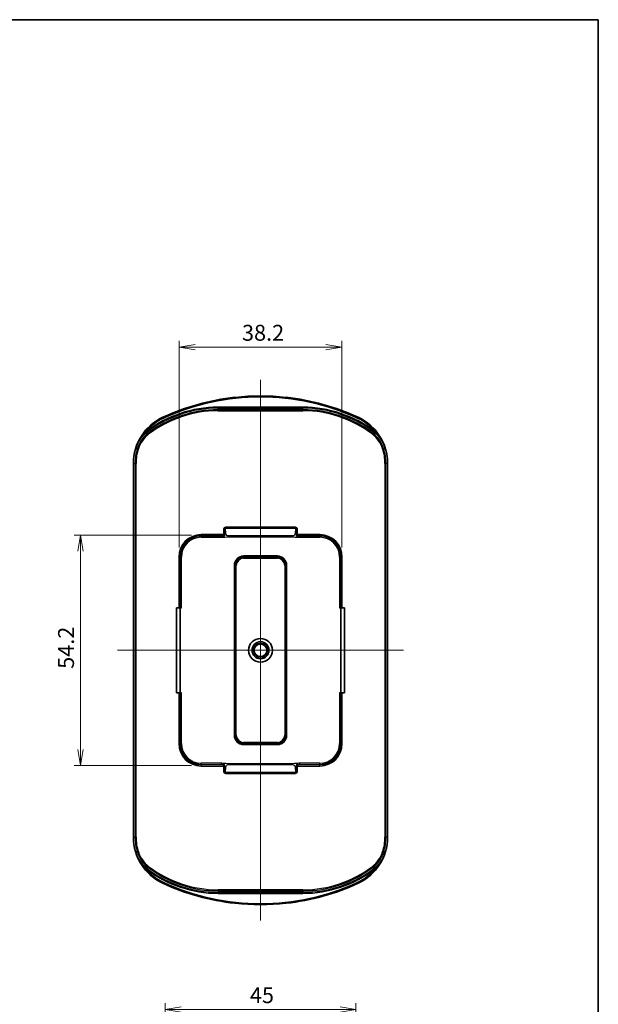
# Model space of a CAD drawing. Units: millimetres. Extents: x 204 to 2721, y 201 to 622.
# Drawn here: x 2248 to 2385, y 390 to 622 of the extents above; entities that cross this region are included whole.
import ezdxf

# ---------------------------------------------------------------- set-up
doc = ezdxf.new("R2010")
doc.units = ezdxf.units.MM
doc.header["$LTSCALE"] = 1.5
doc.layers.get('Defpoints').update_dxf_attribs({"lineweight": 25})
for name, color, linetype, lineweight in [('Border (ISO)', 7, 'Continuous', 35), ('Centerline (ISO)', 131, 'Continuous', 18), ('Dimension (ISO)', 7, 'Continuous', 18), ('Visible (ISO)', 7, 'Continuous', 35), ('Visible Narrow (ISO)', 7, 'Continuous', 25)]:
    doc.layers.add(name, color=color, linetype=linetype, lineweight=lineweight)
doc.styles.add('Note Text (TK)', font='MS PGothic.ttf')
doc.dimstyles.new('Default - Method 1b (TK)', dxfattribs={"dimscale": 1.5, "dimtxt": 2.5, "dimasz": 2.5, "dimexe": 1, "dimexo": 1.5, "dimgap": 1, "dimtad": 1, "dimtoh": 1, "dimdsep": 46, "dimtxsty": 'Note Text (TK)', "dimblk": 'OPEN', "dimcen": 0.09, "dimdle": 5, "dimclrd": 100, "dimclre": 100, "dimclrt": 7, "dimadec": 1, "dimazin": 1, "dimtfac": 1, "dimtmove": 0, "dimatfit": 3, "dimldrblk": 'OPEN', "dimfxl": 1, "dimtolj": 1, "dimlwd": -1, "dimlwe": -1, "dimarcsym": 0})

# ---------------------------------------------------------------- blocks, each defined once
blk = doc.blocks.new('図面枠 tk図枠')
at = {"layer": 'Border (ISO)'}
for p, q in [((14.5, 289), (405.5, 289)), ((405.5, 289), (405.5, 8))]:
    blk.add_line(p, q, dxfattribs=at)
blk = doc.blocks.new('_Open')
at = {"color": 0, "linetype": 'ByBlock', "lineweight": -2}
for p, q in [((-1, 0.167), (0, 0)), ((-1, -0.167), (0, 0)), ((0, 0), (-1, 0))]:
    blk.add_line(p, q, dxfattribs=at)
blk = doc.blocks.new('*D169')
at = {"layer": 'Defpoints', "color": 0}
for p in [(2327.56, 388.81), (2282.56, 381.31), (2327.56, 381.31)]:
    blk.add_point(p, dxfattribs=at)
at = {"layer": 'Dimension (ISO)', "color": 100}
for p, q in [((2282.56, 383.56), (2282.56, 390.31)), ((2327.56, 383.56), (2327.56, 390.31)), ((2286.31, 388.81), (2323.81, 388.81))]:
    blk.add_line(p, q, dxfattribs=at)
at = {"layer": 'Dimension (ISO)', "color": 100, "xscale": 3.75, "yscale": 3.75, "zscale": 3.75, "rotation": 180}
blk.add_blockref('_Open', (2282.56, 388.81), dxfattribs=at)
at = {"layer": 'Dimension (ISO)', "color": 100, "xscale": 3.75, "yscale": 3.75, "zscale": 3.75}
blk.add_blockref('_Open', (2327.56, 388.81), dxfattribs=at)
at = {"layer": 'Dimension (ISO)', "color": 7, "insert": (2302.56, 392.18), "char_height": 3.75, "attachment_point": 4, "style": 'Note Text (TK)'}
blk.add_mtext('\\A1;45', dxfattribs=at)
blk = doc.blocks.new('*D133')
at = {"layer": 'Defpoints', "color": 0}
for p in [(2324.22, 545), (2285.89, 495.5), (2324.22, 495.5)]:
    blk.add_point(p, dxfattribs=at)
at = {"layer": 'Dimension (ISO)', "color": 100}
for p, q in [((2285.89, 497.75), (2285.89, 546.5)), ((2324.22, 497.75), (2324.22, 546.5)), ((2289.64, 545), (2320.47, 545))]:
    blk.add_line(p, q, dxfattribs=at)
at = {"layer": 'Dimension (ISO)', "color": 100, "xscale": 3.75, "yscale": 3.75, "zscale": 3.75, "rotation": 180}
blk.add_blockref('_Open', (2285.89, 545), dxfattribs=at)
at = {"layer": 'Dimension (ISO)', "color": 100, "xscale": 3.75, "yscale": 3.75, "zscale": 3.75}
blk.add_blockref('_Open', (2324.22, 545), dxfattribs=at)
at = {"layer": 'Dimension (ISO)', "color": 7, "insert": (2300.69, 548.37), "char_height": 3.75, "attachment_point": 4, "style": 'Note Text (TK)'}
blk.add_mtext('\\A1;38.2', dxfattribs=at)
blk = doc.blocks.new('*D134')
at = {"layer": 'Defpoints', "color": 0}
for p in [(2291.06, 500.66), (2262.56, 446.34), (2291.06, 446.34)]:
    blk.add_point(p, dxfattribs=at)
at = {"layer": 'Dimension (ISO)', "color": 100}
for p, q in [((2288.81, 500.66), (2261.06, 500.66)), ((2262.56, 496.91), (2262.56, 450.09)), ((2288.81, 446.34), (2261.06, 446.34))]:
    blk.add_line(p, q, dxfattribs=at)
at = {"layer": 'Dimension (ISO)', "color": 100, "xscale": 3.75, "yscale": 3.75, "zscale": 3.75}
for p, rotation in [((2262.56, 500.66), 90), ((2262.56, 446.34), 270)]:
    blk.add_blockref('_Open', p, dxfattribs=dict(at, rotation=rotation))
at = {"layer": 'Dimension (ISO)', "color": 7, "insert": (2259.18, 469.13), "char_height": 3.75, "attachment_point": 4, "rotation": 90, "style": 'Note Text (TK)'}
blk.add_mtext('\\A1;54.2', dxfattribs=at)

msp = doc.modelspace()

# ---------------------------------------------------------------- linework, layer by layer
at = {"layer": 'Centerline (ISO)', "linetype": 'Continuous'}
for p, q in [((2305.056, 537.249), (2305.056, 409.749)), ((2271.306, 473.499), (2338.806, 473.499))]:
    msp.add_line(p, q, dxfattribs=at)
at = {"layer": 'Visible (ISO)'}
for p, q in [((2275.064, 517.551), (2275.064, 429.448)), ((2335.047, 429.448), (2335.047, 517.551)), ((2285.256, 483.499), (2285.768, 483.499)), ((2285.256, 463.499), (2285.256, 483.499)), ((2286.018, 483.499), (2285.768, 483.499)), ((2286.018, 483.499), (2286.079, 483.499)), ((2286.079, 483.499), (2286.156, 483.499)), ((2286.079, 463.499), (2286.079, 483.499)), ((2286.156, 483.499), (2286.405, 483.499)), ((2323.706, 483.499), (2323.956, 483.499)), ((2323.956, 483.499), (2324.032, 483.499)), ((2324.032, 483.499), (2324.093, 483.499)), ((2324.032, 483.499), (2324.032, 463.499)), ((2324.343, 483.499), (2324.093, 483.499)), ((2324.343, 483.499), (2324.855, 483.499)), ((2324.855, 483.499), (2324.855, 463.499)), ((2285.768, 463.499), (2285.256, 463.499)), ((2285.768, 463.499), (2286.018, 463.499)), ((2286.079, 463.499), (2286.018, 463.499)), ((2286.156, 463.499), (2286.079, 463.499)), ((2286.405, 463.499), (2286.156, 463.499)), ((2323.956, 463.499), (2323.706, 463.499)), ((2324.032, 463.499), (2323.956, 463.499)), ((2324.093, 463.499), (2324.032, 463.499)), ((2324.093, 463.499), (2324.343, 463.499)), ((2324.855, 463.499), (2324.343, 463.499))]:
    msp.add_line(p, q, dxfattribs=at)
for radius in [2.8, 2, 1.634, 1.5]:
    msp.add_circle((2305.056, 473.499), radius, dxfattribs=at)
for centre, radius, start, end in [((2305.056, 478.499), 54.991, 96.33269, 114.74652), ((2305.056, 478.499), 54.978, 83.73459, 96.26541), ((2305.056, 478.499), 54.991, 65.25348, 83.66731), ((2287.056, 517.551), 11.991, 114.74652, 180), ((2323.056, 517.551), 11.991, 0, 65.25348), ((2287.056, 429.448), 11.991, 180, 245.25348), ((2323.056, 429.448), 11.991, 294.74652, 0), ((2305.056, 468.499), 54.991, 245.25348, 263.66731), ((2305.056, 468.499), 54.991, 276.33269, 294.74652), ((2305.056, 468.499), 54.978, 263.73459, 276.26541)]:
    msp.add_arc(centre, radius, start, end, dxfattribs=at)
for centre, major_axis, start_param, end_param in [((2293.881, 478.499), (-56.011, 0), 4.6198673, 4.6210437), ((2316.23, 478.499), (-56.011, 0), 4.8037342, 4.8049107), ((2293.881, 468.499), (56.011, 0), 4.8037342, 4.8049107), ((2316.23, 468.499), (56.011, 0), 4.6198673, 4.6210437)]:
    msp.add_ellipse(centre, major_axis=major_axis, ratio=0.9798953, start_param=start_param, end_param=end_param, dxfattribs=at)
at = {"layer": 'Visible Narrow (ISO)'}
for p, q in [((2295.033, 530.58), (2295.033, 530.83)), ((2315.079, 530.83), (2295.033, 530.83)), ((2295.033, 530.58), (2315.079, 530.58)), ((2295.033, 530.231), (2295.033, 530.58)), ((2315.079, 530.231), (2295.033, 530.231)), ((2295.033, 530.231), (2295.033, 529.981)), ((2295.033, 529.981), (2315.079, 529.981)), ((2315.079, 530.58), (2315.079, 530.83)), ((2315.079, 530.231), (2315.079, 530.58)), ((2315.079, 530.231), (2315.079, 529.981)), ((2282.036, 528.441), (2282.049, 528.413)), ((2282.049, 528.413), (2282.153, 528.186)), ((2328.062, 528.413), (2327.958, 528.186)), ((2328.075, 528.441), (2328.062, 528.413)), ((2278.228, 524.869), (2278.075, 525.066)), ((2278.296, 524.921), (2278.145, 525.12)), ((2278.508, 524.644), (2278.296, 524.921)), ((2331.603, 524.644), (2331.815, 524.921)), ((2331.815, 524.921), (2331.967, 525.12)), ((2331.883, 524.869), (2332.037, 525.066)), ((2278.66, 524.445), (2278.508, 524.644)), ((2331.603, 524.644), (2331.451, 524.445)), ((2276.016, 521.122), (2275.676, 521.232)), ((2276.016, 521.122), (2276.254, 521.045)), ((2334.095, 521.122), (2333.857, 521.045)), ((2334.436, 521.232), (2334.095, 521.122)), ((2275.064, 517.551), (2275.453, 517.551)), ((2275.453, 517.551), (2275.703, 517.551)), ((2275.453, 517.551), (2275.453, 429.448)), ((2275.703, 429.448), (2275.703, 517.551)), ((2334.658, 517.551), (2334.408, 517.551)), ((2334.408, 517.551), (2334.408, 429.448)), ((2334.658, 429.448), (2334.658, 517.551)), ((2335.047, 517.551), (2334.658, 517.551)), ((2296.318, 501.945), (2296.568, 501.945)), ((2296.318, 501.945), (2296.318, 500.787)), ((2296.568, 500.787), (2296.568, 501.945)), ((2296.568, 501.945), (2296.66, 500.807)), ((2296.805, 502.313), (2296.805, 502.523)), ((2313.306, 502.523), (2296.805, 502.523)), ((2296.805, 502.313), (2313.306, 502.313)), ((2296.91, 501.017), (2296.805, 502.313)), ((2313.306, 502.313), (2313.201, 501.017)), ((2313.306, 502.523), (2313.306, 502.313)), ((2313.451, 500.807), (2313.543, 501.945)), ((2313.543, 501.945), (2313.793, 501.945)), ((2313.543, 501.945), (2313.543, 500.787)), ((2313.793, 500.787), (2313.793, 501.945)), ((2291.056, 500.787), (2291.056, 500.537)), ((2296.318, 500.787), (2291.056, 500.787)), ((2291.056, 500.537), (2296.318, 500.537)), ((2291.056, 500.537), (2291.056, 500.399)), ((2291.056, 500.399), (2291.056, 500.15)), ((2295.892, 500.399), (2291.056, 500.399)), ((2291.056, 500.15), (2295.892, 500.15)), ((2295.892, 500.15), (2295.892, 500.399)), ((2296.318, 500.787), (2296.568, 500.787)), ((2296.318, 500.537), (2296.318, 500.787)), ((2296.318, 500.537), (2296.409, 500.447)), ((2296.659, 500.696), (2296.568, 500.787)), ((2297.583, 500.461), (2297.583, 500.251)), ((2312.529, 500.461), (2297.583, 500.461)), ((2297.583, 500.251), (2312.529, 500.251)), ((2312.529, 500.251), (2312.529, 500.461)), ((2313.543, 500.787), (2313.453, 500.696)), ((2313.543, 500.787), (2313.793, 500.787)), ((2313.702, 500.447), (2313.793, 500.537)), ((2313.793, 500.787), (2313.793, 500.537)), ((2319.056, 500.787), (2313.793, 500.787)), ((2313.793, 500.537), (2319.056, 500.537)), ((2314.219, 500.399), (2314.219, 500.15)), ((2319.056, 500.399), (2314.219, 500.399)), ((2314.219, 500.15), (2319.056, 500.15)), ((2319.056, 500.787), (2319.056, 500.537)), ((2319.056, 500.537), (2319.056, 500.399)), ((2319.056, 500.399), (2319.056, 500.15)), ((2285.768, 495.499), (2286.018, 495.499)), ((2285.768, 495.499), (2285.768, 483.499)), ((2286.018, 483.499), (2286.018, 495.499)), ((2286.018, 495.499), (2286.156, 495.499)), ((2286.156, 495.499), (2286.156, 483.499)), ((2286.156, 495.499), (2286.405, 495.499)), ((2286.405, 483.499), (2286.405, 495.499)), ((2309.056, 495.737), (2301.056, 495.737)), ((2301.056, 495.737), (2301.056, 495.487)), ((2301.056, 495.487), (2309.056, 495.487)), ((2301.056, 495.487), (2301.056, 495.454)), ((2309.056, 495.454), (2301.056, 495.454)), ((2301.056, 495.454), (2301.056, 495.205)), ((2301.056, 495.205), (2309.056, 495.205)), ((2309.056, 495.737), (2309.056, 495.487)), ((2309.056, 495.487), (2309.056, 495.454)), ((2309.056, 495.454), (2309.056, 495.205)), ((2323.956, 495.499), (2323.706, 495.499)), ((2323.706, 495.499), (2323.706, 483.499)), ((2323.956, 483.499), (2323.956, 495.499)), ((2324.093, 495.499), (2323.956, 495.499)), ((2324.343, 495.499), (2324.093, 495.499)), ((2324.093, 495.499), (2324.093, 483.499)), ((2324.343, 483.499), (2324.343, 495.499)), ((2298.818, 493.499), (2298.818, 453.499)), ((2299.068, 493.499), (2298.818, 493.499)), ((2299.068, 453.499), (2299.068, 493.499)), ((2299.068, 493.499), (2299.101, 493.499)), ((2299.101, 493.499), (2299.351, 493.499)), ((2299.101, 493.499), (2299.101, 453.499)), ((2299.351, 453.499), (2299.351, 493.499)), ((2311.01, 493.499), (2310.761, 493.499)), ((2310.761, 493.499), (2310.761, 453.499)), ((2311.01, 453.499), (2311.01, 493.499)), ((2311.043, 493.499), (2311.01, 493.499)), ((2311.293, 493.499), (2311.043, 493.499)), ((2311.043, 493.499), (2311.043, 453.499)), ((2311.293, 453.499), (2311.293, 493.499)), ((2286.106, 463.499), (2286.106, 483.499)), ((2324.005, 463.499), (2324.005, 483.499)), ((2285.768, 463.499), (2285.768, 451.499)), ((2286.018, 451.499), (2286.018, 463.499)), ((2286.156, 463.499), (2286.156, 451.499)), ((2286.405, 451.499), (2286.405, 463.499)), ((2323.706, 463.499), (2323.706, 451.499)), ((2323.956, 451.499), (2323.956, 463.499)), ((2324.093, 463.499), (2324.093, 451.499)), ((2324.343, 451.499), (2324.343, 463.499)), ((2298.818, 453.499), (2299.068, 453.499)), ((2299.068, 453.499), (2299.101, 453.499)), ((2299.351, 453.499), (2299.101, 453.499)), ((2311.01, 453.499), (2310.761, 453.499)), ((2311.043, 453.499), (2311.01, 453.499)), ((2311.293, 453.499), (2311.043, 453.499)), ((2285.768, 451.499), (2286.018, 451.499)), ((2286.018, 451.499), (2286.156, 451.499)), ((2286.156, 451.499), (2286.405, 451.499)), ((2301.056, 451.545), (2301.056, 451.794)), ((2309.056, 451.794), (2301.056, 451.794)), ((2301.056, 451.545), (2309.056, 451.545)), ((2301.056, 451.512), (2301.056, 451.545)), ((2301.056, 451.262), (2301.056, 451.512)), ((2309.056, 451.512), (2301.056, 451.512)), ((2301.056, 451.262), (2309.056, 451.262)), ((2309.056, 451.545), (2309.056, 451.794)), ((2309.056, 451.512), (2309.056, 451.545)), ((2309.056, 451.262), (2309.056, 451.512)), ((2323.956, 451.499), (2323.706, 451.499)), ((2324.093, 451.499), (2323.956, 451.499)), ((2324.343, 451.499), (2324.093, 451.499)), ((2291.056, 446.6), (2291.056, 446.849)), ((2295.892, 446.849), (2291.056, 446.849)), ((2291.056, 446.6), (2295.892, 446.6)), ((2291.056, 446.462), (2291.056, 446.6)), ((2291.056, 446.212), (2291.056, 446.462)), ((2296.318, 446.462), (2291.056, 446.462)), ((2291.056, 446.212), (2296.318, 446.212)), ((2295.892, 446.6), (2295.892, 446.849)), ((2296.409, 446.552), (2296.318, 446.462)), ((2296.318, 446.212), (2296.318, 446.462)), ((2296.568, 446.212), (2296.318, 446.212)), ((2296.318, 446.212), (2296.318, 445.054)), ((2296.568, 446.212), (2296.659, 446.303)), ((2296.568, 445.054), (2296.568, 446.212)), ((2296.66, 446.192), (2296.568, 445.054)), ((2296.805, 444.686), (2296.91, 445.982)), ((2297.583, 446.748), (2297.583, 446.538)), ((2312.529, 446.748), (2297.583, 446.748)), ((2297.583, 446.538), (2312.529, 446.538)), ((2312.529, 446.538), (2312.529, 446.748)), ((2313.201, 445.982), (2313.306, 444.686)), ((2313.543, 445.054), (2313.451, 446.192)), ((2313.453, 446.303), (2313.543, 446.212)), ((2313.793, 446.212), (2313.543, 446.212)), ((2313.543, 446.212), (2313.543, 445.054)), ((2313.793, 446.462), (2313.702, 446.552)), ((2313.793, 446.462), (2313.793, 446.212)), ((2319.056, 446.462), (2313.793, 446.462)), ((2313.793, 446.212), (2319.056, 446.212)), ((2313.793, 445.054), (2313.793, 446.212)), ((2314.219, 446.849), (2314.219, 446.6)), ((2319.056, 446.849), (2314.219, 446.849)), ((2314.219, 446.6), (2319.056, 446.6)), ((2319.056, 446.6), (2319.056, 446.849)), ((2319.056, 446.462), (2319.056, 446.6)), ((2319.056, 446.212), (2319.056, 446.462)), ((2296.568, 445.054), (2296.318, 445.054)), ((2296.805, 444.476), (2296.805, 444.686)), ((2313.306, 444.686), (2296.805, 444.686)), ((2296.805, 444.476), (2313.306, 444.476)), ((2313.306, 444.686), (2313.306, 444.476)), ((2313.793, 445.054), (2313.543, 445.054)), ((2275.064, 429.448), (2275.453, 429.448)), ((2275.453, 429.448), (2275.703, 429.448)), ((2334.658, 429.448), (2334.408, 429.448)), ((2335.047, 429.448), (2334.658, 429.448)), ((2276.016, 425.877), (2275.676, 425.767)), ((2276.016, 425.877), (2276.254, 425.954)), ((2334.095, 425.877), (2333.857, 425.954)), ((2334.095, 425.877), (2334.436, 425.767)), ((2278.228, 422.13), (2278.075, 421.933)), ((2278.296, 422.078), (2278.145, 421.879)), ((2278.508, 422.355), (2278.296, 422.078)), ((2278.508, 422.355), (2278.66, 422.554)), ((2331.603, 422.355), (2331.451, 422.554)), ((2331.603, 422.355), (2331.815, 422.078)), ((2331.815, 422.078), (2331.967, 421.879)), ((2331.883, 422.13), (2332.037, 421.933)), ((2282.036, 418.558), (2282.049, 418.586)), ((2282.049, 418.586), (2282.153, 418.813)), ((2328.062, 418.586), (2327.958, 418.813)), ((2328.075, 418.558), (2328.062, 418.586)), ((2295.033, 416.768), (2295.033, 417.018)), ((2315.079, 417.018), (2295.033, 417.018)), ((2295.033, 416.768), (2315.079, 416.768)), ((2295.033, 416.768), (2295.033, 416.419)), ((2295.033, 416.419), (2295.033, 416.169)), ((2315.079, 416.419), (2295.033, 416.419)), ((2295.033, 416.169), (2315.079, 416.169)), ((2315.079, 416.768), (2315.079, 417.018)), ((2315.079, 416.768), (2315.079, 416.419)), ((2315.079, 416.419), (2315.079, 416.169))]:
    msp.add_line(p, q, dxfattribs=at)
for centre, radius, start, end in [((2305.056, 478.499), 54.961, 65.25348, 114.74652), ((2305.056, 478.499), 54.711, 65.25348, 114.74652), ((2295.033, 502.999), 27.83, 90, 127.36004), ((2295.033, 502.999), 27.58, 90, 127.36004), ((2295.033, 502.999), 27.231, 90, 127.36004), ((2295.033, 502.999), 26.981, 90, 127.36004), ((2315.079, 502.999), 27.83, 52.63996, 90), ((2315.079, 502.999), 27.58, 52.63996, 90), ((2315.079, 502.999), 27.231, 52.63996, 90), ((2315.079, 502.999), 26.981, 52.63996, 90), ((2287.056, 517.551), 11.961, 114.74652, 162.07428), ((2287.056, 517.551), 11.711, 114.74652, 140.07739), ((2323.056, 517.551), 11.711, 39.92261, 65.25348), ((2323.056, 517.551), 11.961, 17.92572, 65.25348), ((2282.896, 518.896), 7.83, 127.36004, 128.00721), ((2282.896, 518.896), 7.58, 127.36004, 128.00721), ((2327.215, 518.896), 7.58, 51.99279, 52.63996), ((2327.215, 518.896), 7.83, 51.99279, 52.63996), ((2282.896, 518.896), 7.231, 127.36004, 162.07428), ((2282.896, 518.896), 6.981, 127.36004, 162.07428), ((2327.215, 518.896), 6.981, 17.92572, 52.63996), ((2327.215, 518.896), 7.231, 17.92572, 52.63996), ((2287.056, 517.551), 11.603, 162.07428, 180), ((2287.056, 517.551), 11.353, 162.07428, 180), ((2323.056, 517.551), 11.353, 0, 17.92572), ((2323.056, 517.551), 11.603, 0, 17.92572), ((2291.056, 495.499), 5.287, 90, 180), ((2291.056, 495.499), 5.038, 90, 180), ((2291.056, 495.499), 4.9, 90, 180), ((2291.056, 495.499), 4.65, 90, 180), ((2319.056, 495.499), 5.287, 0, 90), ((2319.056, 495.499), 5.038, 0, 90), ((2319.056, 495.499), 4.9, 0, 90), ((2319.056, 495.499), 4.65, 0, 90), ((2301.056, 493.499), 2.237, 90, 180), ((2301.056, 493.499), 1.988, 90, 180), ((2301.056, 493.499), 1.955, 90, 180), ((2301.056, 493.499), 1.705, 90, 180), ((2309.056, 493.499), 2.237, 0, 90), ((2309.056, 493.499), 1.988, 0, 90), ((2309.056, 493.499), 1.955, 0, 90), ((2309.056, 493.499), 1.705, 0, 90), ((2301.056, 453.499), 2.237, 180, 270), ((2301.056, 453.499), 1.988, 180, 270), ((2301.056, 453.499), 1.955, 180, 270), ((2301.056, 453.499), 1.705, 180, 270), ((2309.056, 453.499), 2.237, 270, 0), ((2309.056, 453.499), 1.988, 270, 0), ((2309.056, 453.499), 1.705, 270, 0), ((2309.056, 453.499), 1.955, 270, 0), ((2291.056, 451.499), 5.287, 180, 270), ((2291.056, 451.499), 5.038, 180, 270), ((2291.056, 451.499), 4.9, 180, 270), ((2291.056, 451.499), 4.65, 180, 270), ((2319.056, 451.499), 5.038, 270, 0), ((2319.056, 451.499), 4.65, 270, 0), ((2319.056, 451.499), 4.9, 270, 0), ((2319.056, 451.499), 5.287, 270, 0), ((2287.056, 429.448), 11.603, 180, 197.92572), ((2287.056, 429.448), 11.353, 180, 197.92572), ((2323.056, 429.448), 11.353, 342.07428, 0), ((2323.056, 429.448), 11.603, 342.07428, 0), ((2287.056, 429.448), 11.961, 197.92572, 245.25348), ((2282.896, 428.103), 7.231, 197.92572, 232.63996), ((2282.896, 428.103), 6.981, 197.92572, 232.63996), ((2323.056, 429.448), 11.961, 294.74652, 342.07428), ((2327.215, 428.103), 6.981, 307.36004, 342.07428), ((2327.215, 428.103), 7.231, 307.36004, 342.07428), ((2282.896, 428.103), 7.83, 231.99279, 232.63996), ((2287.056, 429.448), 11.711, 219.92261, 245.25348), ((2295.033, 443.999), 27.83, 232.63996, 270), ((2282.896, 428.103), 7.58, 231.99279, 232.63996), ((2295.033, 443.999), 27.58, 232.63996, 270), ((2295.033, 443.999), 27.231, 232.63996, 270), ((2295.033, 443.999), 26.981, 232.63996, 270), ((2315.079, 443.999), 26.981, 270, 307.36004), ((2315.079, 443.999), 27.231, 270, 307.36004), ((2315.079, 443.999), 27.58, 270, 307.36004), ((2315.079, 443.999), 27.83, 270, 307.36004), ((2323.056, 429.448), 11.711, 294.74652, 320.07739), ((2327.215, 428.103), 7.58, 307.36004, 308.00721), ((2327.215, 428.103), 7.83, 307.36004, 308.00721), ((2305.056, 468.499), 54.961, 245.25348, 294.74652), ((2305.056, 468.499), 54.711, 245.25348, 294.74652)]:
    msp.add_arc(centre, radius, start, end, dxfattribs=at)
for centre, major_axis, ratio, start_param, end_param in [((2296.819, 501.928), (-0.048, 0.594), 0.839483, 6.2150978, 7.7575176), ((2296.819, 501.928), (-0.031, 0.384), 0.6481152, 6.2150978, 7.7575176), ((2313.292, 501.928), (0.048, 0.594), 0.839483, 4.808853, 6.3512728), ((2313.292, 501.928), (0.031, 0.384), 0.6481152, 4.808853, 6.3512728), ((2296.318, 500.787), (0.177, 0.177), 0.9972647, 3.9283603, 5.4964176), ((2296.409, 500.696), (0.177, 0.177), 0.9972647, 3.9283603, 5.4964176), ((2296.659, 500.757), (0, -0.0604), 0.052336, 6.2308971, 8.8524364), ((2296.91, 500.807), (-0.249, -0.02), 0.839483, 4.6443015, 6.1867212), ((2313.201, 500.807), (0.249, -0.02), 0.839483, 0.0964641, 1.6388838), ((2313.453, 500.757), (0, -0.0604), 0.052336, 3.7139342, 6.3354736), ((2313.702, 500.696), (0.177, -0.177), 0.9972647, 3.9283603, 5.4964176), ((2313.793, 500.787), (0.177, -0.177), 0.9972647, 3.9283603, 5.4964176), ((2296.318, 446.212), (-0.177, 0.177), 0.9972647, 3.9283603, 5.4964176), ((2296.409, 446.303), (-0.177, 0.177), 0.9972647, 3.9283603, 5.4964176), ((2296.659, 446.242), (0, 0.0604), 0.052336, 3.7139342, 6.3354736), ((2296.91, 446.192), (-0.249, 0.02), 0.839483, 0.0964641, 1.6388838), ((2313.201, 446.192), (0.249, 0.02), 0.839483, 4.6443015, 6.1867212), ((2313.453, 446.242), (0, 0.0604), 0.052336, 6.2308971, 8.8524364), ((2313.702, 446.303), (-0.177, -0.177), 0.9972647, 3.9283603, 5.4964176), ((2313.793, 446.212), (-0.177, -0.177), 0.9972647, 3.9283603, 5.4964176), ((2296.819, 445.071), (-0.048, -0.594), 0.839483, 4.808853, 6.3512728), ((2296.819, 445.071), (-0.031, -0.384), 0.6481152, 4.808853, 6.3512728), ((2313.292, 445.071), (0.031, -0.384), 0.6481152, 6.2150978, 7.7575176), ((2313.292, 445.071), (0.048, -0.594), 0.839483, 6.2150978, 7.7575176)]:
    msp.add_ellipse(centre, major_axis=major_axis, ratio=ratio, start_param=start_param, end_param=end_param, dxfattribs=at)
for points, knots in [([(2278.075, 525.066), (2277.799, 524.8), (2277.539, 524.517), (2277.057, 523.921), (2276.835, 523.61), (2276.634, 523.288), (2276.433, 522.967), (2276.252, 522.632), (2275.931, 521.944), (2275.792, 521.59), (2275.676, 521.232)], [0, 0, 0, 0, 0.11674482, 0.11674482, 0.23348963, 0.23348963, 0.23348963, 0.35023445, 0.35023445, 0.46697927, 0.46697927, 0.46697927, 0.46697927]), ([(2275.676, 521.232), (2275.791, 521.586), (2275.934, 521.934), (2276.269, 522.605), (2276.462, 522.928), (2276.676, 523.235), (2276.891, 523.541), (2277.13, 523.834), (2277.651, 524.382), (2277.932, 524.637), (2278.228, 524.869)], [-0.46697927, -0.46697927, -0.46697927, -0.46697927, -0.35023445, -0.35023445, -0.23348963, -0.23348963, -0.23348963, -0.11674482, -0.11674482, 0, 0, 0, 0]), ([(2331.883, 524.869), (2332.458, 524.419), (2332.974, 523.881), (2333.844, 522.663), (2334.197, 521.962), (2334.436, 521.232)], [-0.46513102, -0.46513102, -0.46513102, -0.46513102, -0.2387136, -0.2387136, 0.00184825, 0.00184825, 0.00184825, 0.00184825]), ([(2334.436, 521.232), (2334.196, 521.971), (2333.859, 522.687), (2333.047, 523.967), (2332.571, 524.551), (2332.037, 525.066)], [-0.00184825, -0.00184825, -0.00184825, -0.00184825, 0.2387136, 0.2387136, 0.46513102, 0.46513102, 0.46513102, 0.46513102]), ([(2296.409, 500.447), (2296.418, 500.438), (2296.414, 500.426), (2296.339, 500.416), (2296.263, 500.405), (2296.131, 500.4), (2295.971, 500.4), (2295.946, 500.399), (2295.919, 500.399), (2295.892, 500.399)], [0, 0, 0, 0, 0.457745, 0.457745, 0.457745, 0.925108, 0.925108, 0.925108, 1, 1, 1, 1]), ([(2295.892, 500.15), (2295.936, 500.15), (2296.043, 500.153), (2296.23, 500.164), (2296.485, 500.179), (2296.739, 500.202), (2297.026, 500.222), (2297.242, 500.237), (2297.427, 500.248), (2297.511, 500.25), (2297.54, 500.251), (2297.567, 500.251), (2297.583, 500.251)], [0, 0, 0, 0, 0.2665065, 0.2665065, 0.2665065, 0.6309685, 0.6309685, 0.6309685, 0.903993, 0.903993, 0.903993, 1, 1, 1, 1]), ([(2297.583, 500.461), (2297.41, 500.461), (2297.246, 500.486), (2297.128, 500.576), (2296.994, 500.678), (2296.929, 500.852), (2296.915, 500.97), (2296.913, 500.987), (2296.911, 501.002), (2296.91, 501.017)], [0, 0, 0, 0, 0.4345332, 0.4345332, 0.4345332, 0.928603, 0.928603, 0.928603, 1, 1, 1, 1]), ([(2313.201, 501.017), (2313.193, 500.922), (2313.168, 500.782), (2313.071, 500.663), (2312.972, 500.542), (2312.822, 500.474), (2312.651, 500.463), (2312.612, 500.461), (2312.57, 500.461), (2312.529, 500.461)], [0, 0, 0, 0, 0.4453258, 0.4453258, 0.4453258, 0.8950634, 0.8950634, 0.8950634, 1, 1, 1, 1]), ([(2312.529, 500.251), (2312.573, 500.251), (2312.68, 500.247), (2312.866, 500.237), (2313.121, 500.222), (2313.375, 500.199), (2313.663, 500.178), (2313.878, 500.163), (2314.064, 500.153), (2314.147, 500.151), (2314.177, 500.15), (2314.203, 500.15), (2314.219, 500.15)], [0, 0, 0, 0, 0.2665065, 0.2665065, 0.2665065, 0.6309685, 0.6309685, 0.6309685, 0.903993, 0.903993, 0.903993, 1, 1, 1, 1]), ([(2314.219, 500.399), (2314.048, 500.399), (2313.898, 500.402), (2313.807, 500.411), (2313.717, 500.421), (2313.693, 500.434), (2313.699, 500.443), (2313.7, 500.444), (2313.701, 500.446), (2313.702, 500.447)], [0, 0, 0, 0, 0.4767515, 0.4767515, 0.4767515, 0.9451722, 0.9451722, 0.9451722, 1, 1, 1, 1]), ([(2297.583, 446.748), (2297.539, 446.748), (2297.431, 446.752), (2297.245, 446.762), (2296.99, 446.777), (2296.736, 446.8), (2296.448, 446.821), (2296.233, 446.836), (2296.047, 446.846), (2295.964, 446.848), (2295.935, 446.849), (2295.908, 446.849), (2295.892, 446.849)], [0, 0, 0, 0, 0.2665065, 0.2665065, 0.2665065, 0.6309685, 0.6309685, 0.6309685, 0.903993, 0.903993, 0.903993, 1, 1, 1, 1]), ([(2295.892, 446.6), (2296.063, 446.6), (2296.213, 446.597), (2296.305, 446.588), (2296.394, 446.578), (2296.419, 446.565), (2296.412, 446.556), (2296.411, 446.555), (2296.41, 446.553), (2296.409, 446.552)], [0, 0, 0, 0, 0.4767515, 0.4767515, 0.4767515, 0.9451722, 0.9451722, 0.9451722, 1, 1, 1, 1]), ([(2296.91, 445.982), (2296.918, 446.077), (2296.943, 446.217), (2297.04, 446.336), (2297.139, 446.457), (2297.289, 446.525), (2297.46, 446.536), (2297.5, 446.538), (2297.541, 446.538), (2297.583, 446.538)], [0, 0, 0, 0, 0.4453258, 0.4453258, 0.4453258, 0.8950634, 0.8950634, 0.8950634, 1, 1, 1, 1]), ([(2314.219, 446.849), (2314.175, 446.849), (2314.068, 446.846), (2313.882, 446.835), (2313.627, 446.82), (2313.373, 446.797), (2313.085, 446.777), (2312.869, 446.762), (2312.684, 446.751), (2312.601, 446.749), (2312.571, 446.748), (2312.544, 446.748), (2312.529, 446.748)], [0, 0, 0, 0, 0.2665065, 0.2665065, 0.2665065, 0.6309685, 0.6309685, 0.6309685, 0.903993, 0.903993, 0.903993, 1, 1, 1, 1]), ([(2312.529, 446.538), (2312.701, 446.538), (2312.866, 446.513), (2312.983, 446.423), (2313.117, 446.321), (2313.182, 446.147), (2313.197, 446.029), (2313.199, 446.012), (2313.2, 445.997), (2313.201, 445.982)], [0, 0, 0, 0, 0.4345332, 0.4345332, 0.4345332, 0.928603, 0.928603, 0.928603, 1, 1, 1, 1]), ([(2313.702, 446.552), (2313.694, 446.561), (2313.697, 446.573), (2313.772, 446.583), (2313.848, 446.594), (2313.98, 446.599), (2314.14, 446.599), (2314.166, 446.6), (2314.192, 446.6), (2314.219, 446.6)], [0, 0, 0, 0, 0.457745, 0.457745, 0.457745, 0.925108, 0.925108, 0.925108, 1, 1, 1, 1]), ([(2278.228, 422.13), (2277.653, 422.58), (2277.137, 423.118), (2276.268, 424.336), (2275.914, 425.037), (2275.676, 425.767)], [-0.46513102, -0.46513102, -0.46513102, -0.46513102, -0.2387136, -0.2387136, 0.00184825, 0.00184825, 0.00184825, 0.00184825]), ([(2275.676, 425.767), (2275.916, 425.028), (2276.252, 424.312), (2277.065, 423.032), (2277.54, 422.448), (2278.075, 421.933)], [-0.00184825, -0.00184825, -0.00184825, -0.00184825, 0.2387136, 0.2387136, 0.46513102, 0.46513102, 0.46513102, 0.46513102]), ([(2334.436, 425.767), (2334.32, 425.413), (2334.178, 425.065), (2333.842, 424.394), (2333.65, 424.071), (2333.435, 423.764), (2333.22, 423.458), (2332.981, 423.165), (2332.461, 422.617), (2332.18, 422.362), (2331.883, 422.13)], [-0.46697927, -0.46697927, -0.46697927, -0.46697927, -0.35023445, -0.35023445, -0.23348963, -0.23348963, -0.23348963, -0.11674482, -0.11674482, 0, 0, 0, 0]), ([(2332.037, 421.933), (2332.312, 422.199), (2332.572, 422.482), (2333.055, 423.078), (2333.276, 423.389), (2333.477, 423.711), (2333.678, 424.032), (2333.86, 424.367), (2334.18, 425.055), (2334.319, 425.409), (2334.436, 425.767)], [0, 0, 0, 0, 0.11674482, 0.11674482, 0.23348963, 0.23348963, 0.23348963, 0.35023445, 0.35023445, 0.46697927, 0.46697927, 0.46697927, 0.46697927])]:
    msp.add_open_spline(points, degree=3, knots=knots, dxfattribs=at)

# ---------------------------------------------------------------- block references
at = {"xscale": 1.5, "yscale": 1.5, "zscale": 1.5}
msp.add_blockref('図面枠 tk図枠', (1776.498, 188.698), dxfattribs=at)

# ---------------------------------------------------------------- dimensions: what is measured, and where the dimension line sits
at = {"layer": 'Dimension (ISO)', "color": 100}
for base, p1, p2, angle, override, picture, middle in [((2324.218, 544.999), (2285.893, 495.499), (2324.218, 495.499), 180, {"dimgap": 1, "dimtoh": 0, "dimdec": 1, "dimlfac": 0.996743, "dimtol": 0, "dimlim": 0, "dimtp": 0, "dimtm": 0, "dimtdec": 1, "dimtofl": 0, "dimatfit": 1}, '*D133', (2305.056, 544.999)), ((2262.556, 446.337), (2291.056, 500.662), (2291.056, 446.337), 90, {"dimgap": 1, "dimtoh": 0, "dimdec": 1, "dimlfac": 0.997702, "dimtol": 0, "dimlim": 0, "dimtp": 0, "dimtm": 0, "dimtdec": 1, "dimtofl": 0, "dimatfit": 1}, '*D134', (2262.556, 473.499)), ((2327.556, 388.806), (2282.556, 381.306), (2327.556, 381.306), 180, {"dimgap": 1, "dimtoh": 0, "dimdec": 1, "dimtol": 0, "dimlim": 0, "dimtp": 0, "dimtm": 0, "dimtdec": 1, "dimtofl": 0, "dimatfit": 1}, '*D169', (2305.056, 388.806))]:
    dim = msp.add_linear_dim(base=base, p1=p1, p2=p2, angle=angle, dimstyle='Default - Method 1b (TK)', override=override, dxfattribs=at)
    dim.commit()
    dim.dimension.update_dxf_attribs({"geometry": picture, "text_midpoint": middle, "dimtype": 160})

doc.saveas('drawing.dxf')
